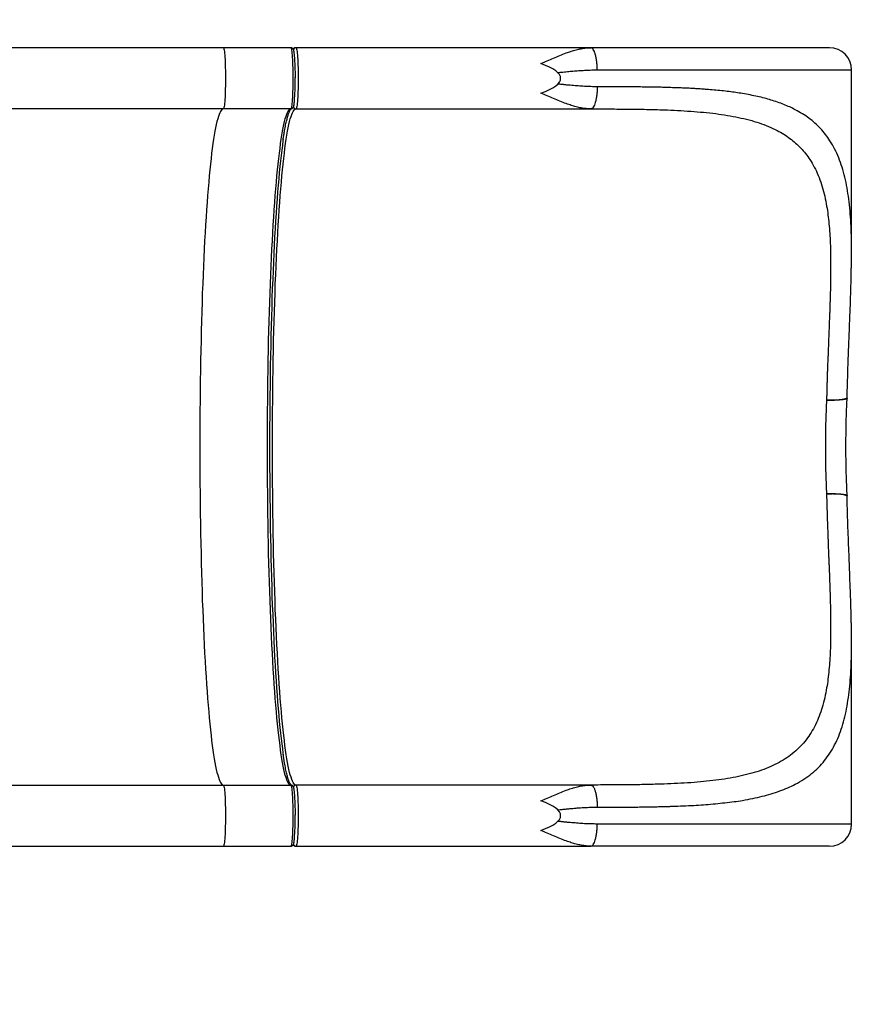
# Model space of a CAD drawing. Units: inches. Extents: x 211 to 2738, y -2696 to -1166.
# Drawn here: x 2083 to 2178, y -1753 to -1642 of the extents above; entities that cross this region are included whole.
import ezdxf

# ---------------------------------------------------------------- set-up
doc = ezdxf.new("R2010")
doc.units = ezdxf.units.IN
doc.header["$MEASUREMENT"] = 0
doc.layers.add('VP-DIM', color=7, linetype='Continuous')
doc.layers.add('VP-HIC', color=6, linetype='Continuous')
doc.layers.add('VP-EQ', color=7, linetype='Continuous', true_color=0x8a3492)
doc.styles.get("Standard").update_dxf_attribs({"font": 'arial.ttf'})
doc.dimstyles.get("Standard").update_dxf_attribs({"dimtxt": 14, "dimasz": 20, "dimexe": 20, "dimexo": 50, "dimgap": 20, "dimtad": 0, "dimdec": 0, "dimzin": 0, "dimdsep": 46, "dimtxsty": 'Standard', "dimcen": -0.09, "dimadec": 0, "dimazin": 0, "dimtfac": 1, "dimtdec": 4, "dimtofl": 0, "dimtmove": 0, "dimatfit": 3, "dimfxl": 70, "dimfxlon": 1, "dimtolj": 1, "dimtzin": 0, "dimarcsym": 0})

# ---------------------------------------------------------------- blocks, each defined once
blk = doc.blocks.new('*D88')
at = {"layer": 'Defpoints', "color": 0}
for p in [(1647.17, -1414.9), (1339.03, -2695.88), (2718.01, -2695.88)]:
    blk.add_point(p, dxfattribs=at)
at = {"layer": 'VP-DIM', "color": 0, "lineweight": -2}
for p, q in [((2648.01, -1414.9), (2738.01, -1414.9)), ((2718.01, -1434.9), (2718.01, -2032.89)), ((2718.01, -2675.88), (2718.01, -2110.64)), ((2648.01, -2695.88), (2738.01, -2695.88))]:
    blk.add_line(p, q, dxfattribs=at)
at = {"layer": 'VP-DIM', "color": 0}
for points in [[(2721.34, -1434.9), (2714.68, -1434.9), (2718.01, -1414.9)], [(2714.68, -2675.88), (2721.34, -2675.88), (2718.01, -2695.88)]]:
    blk.add_solid(points, dxfattribs=at)
at = {"layer": 'VP-DIM', "color": 0, "insert": (2718.01, -2071.77), "char_height": 14, "attachment_point": 5, "rotation": 90}
blk.add_mtext('\\A1;1281', dxfattribs=at)
blk = doc.blocks.new('*D89')
at = {"layer": 'Defpoints', "color": 0}
for p in [(1604.19, -1604.84), (1295.99, -2545.71), (2611.49, -2545.71)]:
    blk.add_point(p, dxfattribs=at)
at = {"layer": 'VP-DIM', "color": 0, "lineweight": -2}
for p, q in [((2541.49, -1604.84), (2631.49, -1604.84)), ((2611.49, -1624.84), (2611.49, -2065.74)), ((2611.49, -2525.71), (2611.49, -2133.94)), ((2541.49, -2545.71), (2631.49, -2545.71))]:
    blk.add_line(p, q, dxfattribs=at)
at = {"layer": 'VP-DIM', "color": 0}
for points in [[(2614.82, -1624.84), (2608.16, -1624.84), (2611.49, -1604.84)], [(2608.16, -2525.71), (2614.82, -2525.71), (2611.49, -2545.71)]]:
    blk.add_solid(points, dxfattribs=at)
at = {"layer": 'VP-DIM', "color": 0, "insert": (2611.49, -2099.84), "char_height": 14, "attachment_point": 5, "rotation": 90}
blk.add_mtext('\\A1;941', dxfattribs=at)
blk = doc.blocks.new('0302S2')
at = {"color": 7, "linetype": 'Continuous', "lineweight": 25}
for p, q in [((2106.17, -1645.22), (2079.54, -1645.22)), ((2108.08, -1645.22), (2106.17, -1645.22)), ((2113.76, -1645.22), (2108.08, -1645.22)), ((2122.54, -1645.22), (2114.36, -1645.22)), ((2147.6, -1645.22), (2122.54, -1645.22)), ((2147.43, -1645.23), (2147.6, -1645.22)), ((2147.73, -1645.26), (2147.6, -1645.22)), ((2177, -1668.21), (2177, -1647.72)), ((2114.28, -1648.67), (2114.28, -1648.59)), ((2106.17, -1652.12), (2079.54, -1652.12)), ((2113.76, -1652.12), (2106.17, -1652.12)), ((2114.12, -1651.74), (2114.08, -1651.81)), ((2114.12, -1651.74), (2114.12, -1651.73)), ((2114.36, -1652.12), (2147.6, -1652.12)), ((2147.6, -1652.12), (2147.43, -1652.11)), ((2147.73, -1652.07), (2147.6, -1652.12)), ((2176.5, -1684.71), (2176.49, -1684.73)), ((2176.5, -1684.71), (2176.5, -1684.64)), ((2176.5, -1684.65), (2176.5, -1684.64)), ((2176.49, -1695.71), (2176.5, -1695.72)), ((2176.5, -1695.79), (2176.5, -1695.72)), ((2176.99, -1712.22), (2176.99, -1712.17)), ((2177, -1732.72), (2177, -1712.22)), ((2079.54, -1728.32), (2106.17, -1728.32)), ((2106.17, -1728.32), (2113.76, -1728.32)), ((2113.76, -1728.32), (2113.76, -1728.32)), ((2114.12, -1728.7), (2114.12, -1728.69)), ((2147.6, -1728.32), (2114.36, -1728.32)), ((2147.43, -1728.33), (2147.6, -1728.32)), ((2147.6, -1728.32), (2147.73, -1728.36)), ((2114.28, -1731.77), (2114.28, -1731.69)), ((2079.54, -1735.22), (2106.17, -1735.22)), ((2106.17, -1735.22), (2108.08, -1735.22)), ((2108.08, -1735.22), (2113.76, -1735.22)), ((2114.36, -1735.22), (2122.54, -1735.22)), ((2122.54, -1735.22), (2147.6, -1735.22)), ((2147.6, -1735.22), (2147.43, -1735.21)), ((2147.6, -1735.22), (2147.73, -1735.17))]:
    blk.add_line(p, q, dxfattribs=at)
at = {"color": 8, "linetype": 'Continuous', "lineweight": 25}
for p, q in [((2148.32, -1647.72), (2177, -1647.72)), ((2177, -1732.72), (2148.32, -1732.72))]:
    blk.add_line(p, q, dxfattribs=at)
at = {"color": 7, "linetype": 'Continuous', "lineweight": 25, "flags": 128}
for points in [[(2106.17, -1645.22), (2106.19, -1645.23), (2106.22, -1645.29), (2106.24, -1645.37), (2106.26, -1645.5), (2106.29, -1645.65), (2106.31, -1645.83), (2106.33, -1646.05), (2106.34, -1646.29), (2106.36, -1646.55), (2106.37, -1646.84), (2106.39, -1647.15), (2106.39, -1647.47), (2106.4, -1647.8), (2106.41, -1648.14), (2106.41, -1648.49), (2106.41, -1648.84), (2106.41, -1649.19), (2106.4, -1649.53), (2106.39, -1649.86), (2106.39, -1650.19), (2106.37, -1650.49), (2106.36, -1650.78), (2106.34, -1651.04), (2106.33, -1651.28), (2106.31, -1651.5), (2106.29, -1651.68), (2106.26, -1651.84), (2106.24, -1651.96), (2106.22, -1652.05), (2106.19, -1652.1), (2106.17, -1652.12)], [(2113.76, -1645.22), (2113.79, -1645.23), (2113.81, -1645.29), (2113.84, -1645.37), (2113.86, -1645.5), (2113.88, -1645.65), (2113.9, -1645.83), (2113.92, -1646.05), (2113.94, -1646.29), (2113.95, -1646.55), (2113.97, -1646.84), (2113.98, -1647.15), (2113.99, -1647.47), (2114, -1647.8), (2114, -1648.14), (2114, -1648.49), (2114, -1648.84), (2114, -1649.19), (2114, -1649.53), (2113.99, -1649.86), (2113.98, -1650.19), (2113.97, -1650.49), (2113.95, -1650.78), (2113.94, -1651.04), (2113.92, -1651.28), (2113.9, -1651.5), (2113.88, -1651.68), (2113.86, -1651.84), (2113.84, -1651.96), (2113.81, -1652.05), (2113.79, -1652.1), (2113.76, -1652.12)], [(2114.36, -1645.22), (2114.39, -1645.23), (2114.41, -1645.29), (2114.43, -1645.37), (2114.46, -1645.5), (2114.48, -1645.65), (2114.5, -1645.83), (2114.52, -1646.05), (2114.54, -1646.29), (2114.55, -1646.55), (2114.57, -1646.84), (2114.58, -1647.15), (2114.59, -1647.47), (2114.6, -1647.8), (2114.6, -1648.14), (2114.6, -1648.49), (2114.6, -1648.84), (2114.6, -1649.19), (2114.6, -1649.53), (2114.59, -1649.86), (2114.58, -1650.19), (2114.57, -1650.49), (2114.55, -1650.78), (2114.54, -1651.04), (2114.52, -1651.28), (2114.5, -1651.5), (2114.48, -1651.68), (2114.46, -1651.84), (2114.43, -1651.96), (2114.41, -1652.05), (2114.39, -1652.1), (2114.36, -1652.12)], [(2106.17, -1652.12), (2106.09, -1652.13), (2106.01, -1652.19), (2105.93, -1652.28), (2105.85, -1652.4), (2105.77, -1652.56), (2105.69, -1652.75), (2105.61, -1652.98), (2105.53, -1653.25), (2105.45, -1653.54), (2105.37, -1653.88), (2105.29, -1654.24), (2105.22, -1654.64), (2105.14, -1655.07), (2105.07, -1655.54), (2105, -1656.03), (2104.92, -1656.56), (2104.85, -1657.12), (2104.78, -1657.72), (2104.71, -1658.34), (2104.65, -1658.99), (2104.58, -1659.67), (2104.52, -1660.38), (2104.45, -1661.11), (2104.39, -1661.88), (2104.33, -1662.67), (2104.28, -1663.48), (2104.22, -1664.32), (2104.17, -1665.19), (2104.11, -1666.07), (2104.06, -1666.98), (2104.01, -1667.92), (2103.97, -1668.87), (2103.92, -1669.84), (2103.88, -1670.83), (2103.84, -1671.84), (2103.8, -1672.87), (2103.77, -1673.91), (2103.73, -1674.97), (2103.7, -1676.04), (2103.67, -1677.12), (2103.65, -1678.22), (2103.62, -1679.33), (2103.6, -1680.45), (2103.58, -1681.58), (2103.56, -1682.71), (2103.55, -1683.86), (2103.54, -1685), (2103.53, -1686.16), (2103.52, -1687.31), (2103.51, -1688.47), (2103.51, -1689.64), (2103.51, -1690.8), (2103.51, -1691.96), (2103.52, -1693.12), (2103.53, -1694.28), (2103.54, -1695.43), (2103.55, -1696.58), (2103.56, -1697.72), (2103.58, -1698.86), (2103.6, -1699.98), (2103.62, -1701.1), (2103.65, -1702.21), (2103.67, -1703.31), (2103.7, -1704.39), (2103.73, -1705.47), (2103.77, -1706.52), (2103.8, -1707.57), (2103.84, -1708.59), (2103.88, -1709.6), (2103.92, -1710.59), (2103.97, -1711.56), (2104.01, -1712.52), (2104.06, -1713.45), (2104.11, -1714.36), (2104.17, -1715.25), (2104.22, -1716.11), (2104.28, -1716.95), (2104.33, -1717.77), (2104.39, -1718.56), (2104.45, -1719.32), (2104.52, -1720.06), (2104.58, -1720.76), (2104.65, -1721.44), (2104.71, -1722.1), (2104.78, -1722.72), (2104.85, -1723.31), (2104.92, -1723.87), (2105, -1724.4), (2105.07, -1724.9), (2105.14, -1725.36), (2105.22, -1725.79), (2105.29, -1726.19), (2105.37, -1726.56), (2105.45, -1726.89), (2105.53, -1727.19), (2105.61, -1727.45), (2105.69, -1727.68), (2105.77, -1727.87), (2105.85, -1728.03), (2105.93, -1728.16), (2106.01, -1728.25), (2106.09, -1728.3), (2106.17, -1728.32)], [(2113.76, -1652.12), (2113.68, -1652.13), (2113.6, -1652.19), (2113.52, -1652.28), (2113.44, -1652.4), (2113.36, -1652.56), (2113.28, -1652.75), (2113.2, -1652.98), (2113.12, -1653.25), (2113.04, -1653.54), (2112.97, -1653.88), (2112.89, -1654.24), (2112.81, -1654.64), (2112.74, -1655.07), (2112.66, -1655.54), (2112.59, -1656.03), (2112.52, -1656.56), (2112.45, -1657.12), (2112.38, -1657.72), (2112.31, -1658.34), (2112.24, -1658.99), (2112.18, -1659.67), (2112.11, -1660.38), (2112.05, -1661.11), (2111.99, -1661.88), (2111.93, -1662.67), (2111.87, -1663.48), (2111.81, -1664.32), (2111.76, -1665.19), (2111.71, -1666.07), (2111.66, -1666.98), (2111.61, -1667.92), (2111.56, -1668.87), (2111.52, -1669.84), (2111.48, -1670.83), (2111.44, -1671.84), (2111.4, -1672.87), (2111.36, -1673.91), (2111.33, -1674.97), (2111.3, -1676.04), (2111.27, -1677.12), (2111.24, -1678.22), (2111.22, -1679.33), (2111.19, -1680.45), (2111.18, -1681.58), (2111.16, -1682.71), (2111.14, -1683.86), (2111.13, -1685), (2111.12, -1686.16), (2111.11, -1687.31), (2111.11, -1688.47), (2111.11, -1689.64), (2111.11, -1690.8), (2111.11, -1691.96), (2111.11, -1693.12), (2111.12, -1694.28), (2111.13, -1695.43), (2111.14, -1696.58), (2111.16, -1697.72), (2111.18, -1698.86), (2111.19, -1699.98), (2111.22, -1701.1), (2111.24, -1702.21), (2111.27, -1703.31), (2111.3, -1704.39), (2111.33, -1705.47), (2111.36, -1706.52), (2111.4, -1707.57), (2111.44, -1708.59), (2111.48, -1709.6), (2111.52, -1710.59), (2111.56, -1711.56), (2111.61, -1712.52), (2111.66, -1713.45), (2111.71, -1714.36), (2111.76, -1715.25), (2111.81, -1716.11), (2111.87, -1716.95), (2111.93, -1717.77), (2111.99, -1718.56), (2112.05, -1719.32), (2112.11, -1720.06), (2112.18, -1720.76), (2112.24, -1721.44), (2112.31, -1722.1), (2112.38, -1722.72), (2112.45, -1723.31), (2112.52, -1723.87), (2112.59, -1724.4), (2112.66, -1724.9), (2112.74, -1725.36), (2112.81, -1725.79), (2112.89, -1726.19), (2112.97, -1726.56), (2113.04, -1726.89), (2113.12, -1727.19), (2113.2, -1727.45), (2113.28, -1727.68), (2113.36, -1727.87), (2113.44, -1728.03), (2113.52, -1728.16), (2113.6, -1728.25), (2113.68, -1728.3), (2113.76, -1728.32)], [(2114.36, -1728.32), (2114.28, -1728.3), (2114.2, -1728.25), (2114.12, -1728.16), (2114.04, -1728.03), (2113.96, -1727.87), (2113.88, -1727.68), (2113.8, -1727.45), (2113.72, -1727.19), (2113.64, -1726.89), (2113.56, -1726.56), (2113.49, -1726.19), (2113.41, -1725.79), (2113.34, -1725.36), (2113.26, -1724.9), (2113.19, -1724.4), (2113.12, -1723.87), (2113.05, -1723.31), (2112.98, -1722.72), (2112.91, -1722.1), (2112.84, -1721.44), (2112.77, -1720.76), (2112.71, -1720.06), (2112.65, -1719.32), (2112.59, -1718.56), (2112.53, -1717.77), (2112.47, -1716.95), (2112.41, -1716.11), (2112.36, -1715.25), (2112.31, -1714.36), (2112.26, -1713.45), (2112.21, -1712.52), (2112.16, -1711.56), (2112.12, -1710.59), (2112.07, -1709.6), (2112.03, -1708.59), (2112, -1707.57), (2111.96, -1706.52), (2111.93, -1705.47), (2111.9, -1704.39), (2111.87, -1703.31), (2111.84, -1702.21), (2111.82, -1701.1), (2111.79, -1699.98), (2111.77, -1698.86), (2111.76, -1697.72), (2111.74, -1696.58), (2111.73, -1695.43), (2111.72, -1694.28), (2111.71, -1693.12), (2111.71, -1691.96), (2111.7, -1690.8), (2111.7, -1689.64), (2111.71, -1688.47), (2111.71, -1687.31), (2111.72, -1686.16), (2111.73, -1685), (2111.74, -1683.86), (2111.76, -1682.71), (2111.77, -1681.58), (2111.79, -1680.45), (2111.82, -1679.33), (2111.84, -1678.22), (2111.87, -1677.12), (2111.9, -1676.04), (2111.93, -1674.97), (2111.96, -1673.91), (2112, -1672.87), (2112.03, -1671.84), (2112.07, -1670.83), (2112.12, -1669.84), (2112.16, -1668.87), (2112.21, -1667.92), (2112.26, -1666.98), (2112.31, -1666.07), (2112.36, -1665.19), (2112.41, -1664.32), (2112.47, -1663.48), (2112.53, -1662.67), (2112.59, -1661.88), (2112.65, -1661.11), (2112.71, -1660.38), (2112.77, -1659.67), (2112.84, -1658.99), (2112.91, -1658.34), (2112.98, -1657.72), (2113.05, -1657.12), (2113.12, -1656.56), (2113.19, -1656.03), (2113.26, -1655.54), (2113.34, -1655.07), (2113.41, -1654.64), (2113.49, -1654.24), (2113.56, -1653.88), (2113.64, -1653.54), (2113.72, -1653.25), (2113.8, -1652.98), (2113.88, -1652.75), (2113.96, -1652.56), (2114.04, -1652.4), (2114.12, -1652.28), (2114.2, -1652.19), (2114.28, -1652.13), (2114.36, -1652.12)], [(2112.91, -1655.55), (2112.89, -1655.69), (2112.82, -1656.22), (2112.75, -1656.77), (2112.68, -1657.35), (2112.61, -1657.97), (2112.54, -1658.61), (2112.48, -1659.29), (2112.41, -1659.99), (2112.35, -1660.72), (2112.29, -1661.47), (2112.23, -1662.26), (2112.17, -1663.06), (2112.11, -1663.9), (2112.06, -1664.75), (2112.01, -1665.63), (2111.95, -1666.53), (2111.91, -1667.46), (2111.86, -1668.4), (2111.81, -1669.37), (2111.77, -1670.35), (2111.73, -1671.35), (2111.69, -1672.37), (2111.65, -1673.41), (2111.62, -1674.46), (2111.59, -1675.52), (2111.56, -1676.6), (2111.53, -1677.69), (2111.51, -1678.79), (2111.48, -1679.9), (2111.46, -1681.03), (2111.44, -1682.16), (2111.43, -1683.29), (2111.41, -1684.44), (2111.4, -1685.59), (2111.4, -1686.74), (2111.39, -1687.9), (2111.39, -1689.06), (2111.38, -1690.22), (2111.39, -1691.38), (2111.39, -1692.54), (2111.4, -1693.69), (2111.4, -1694.85), (2111.41, -1695.99), (2111.43, -1697.14), (2111.44, -1698.28), (2111.46, -1699.41), (2111.48, -1700.53), (2111.51, -1701.64), (2111.53, -1702.74), (2111.56, -1703.83), (2111.59, -1704.91), (2111.62, -1705.98), (2111.65, -1707.03), (2111.69, -1708.06), (2111.73, -1709.08), (2111.77, -1710.08), (2111.81, -1711.07), (2111.86, -1712.03), (2111.91, -1712.97), (2111.95, -1713.9), (2112.01, -1714.8), (2112.06, -1715.68), (2112.11, -1716.54), (2112.17, -1717.37), (2112.23, -1718.18), (2112.29, -1718.96), (2112.35, -1719.72), (2112.41, -1720.44), (2112.48, -1721.15), (2112.54, -1721.82), (2112.61, -1722.46), (2112.68, -1723.08), (2112.75, -1723.66), (2112.82, -1724.22), (2112.89, -1724.74), (2112.91, -1724.89)], [(2106.17, -1728.32), (2106.19, -1728.33), (2106.22, -1728.39), (2106.24, -1728.47), (2106.26, -1728.6), (2106.29, -1728.75), (2106.31, -1728.93), (2106.33, -1729.15), (2106.34, -1729.39), (2106.36, -1729.65), (2106.37, -1729.94), (2106.39, -1730.25), (2106.39, -1730.57), (2106.4, -1730.9), (2106.41, -1731.24), (2106.41, -1731.59), (2106.41, -1731.94), (2106.41, -1732.29), (2106.4, -1732.63), (2106.39, -1732.96), (2106.39, -1733.29), (2106.37, -1733.59), (2106.36, -1733.88), (2106.34, -1734.14), (2106.33, -1734.38), (2106.31, -1734.6), (2106.29, -1734.78), (2106.26, -1734.94), (2106.24, -1735.06), (2106.22, -1735.15), (2106.19, -1735.2), (2106.17, -1735.22)], [(2113.76, -1728.32), (2113.79, -1728.33), (2113.81, -1728.39), (2113.84, -1728.47), (2113.86, -1728.6), (2113.88, -1728.75), (2113.9, -1728.93), (2113.92, -1729.15), (2113.94, -1729.39), (2113.95, -1729.65), (2113.97, -1729.94), (2113.98, -1730.25), (2113.99, -1730.57), (2114, -1730.9), (2114, -1731.24), (2114, -1731.59), (2114, -1731.94), (2114, -1732.29), (2114, -1732.63), (2113.99, -1732.96), (2113.98, -1733.29), (2113.97, -1733.59), (2113.95, -1733.88), (2113.94, -1734.14), (2113.92, -1734.38), (2113.9, -1734.6), (2113.88, -1734.78), (2113.86, -1734.94), (2113.84, -1735.06), (2113.81, -1735.15), (2113.79, -1735.2), (2113.76, -1735.22)], [(2114.36, -1728.32), (2114.39, -1728.33), (2114.41, -1728.39), (2114.43, -1728.47), (2114.46, -1728.6), (2114.48, -1728.75), (2114.5, -1728.93), (2114.52, -1729.15), (2114.54, -1729.39), (2114.55, -1729.65), (2114.57, -1729.94), (2114.58, -1730.25), (2114.59, -1730.57), (2114.6, -1730.9), (2114.6, -1731.24), (2114.6, -1731.59), (2114.6, -1731.94), (2114.6, -1732.29), (2114.6, -1732.63), (2114.59, -1732.96), (2114.58, -1733.29), (2114.57, -1733.59), (2114.55, -1733.88), (2114.54, -1734.14), (2114.52, -1734.38), (2114.5, -1734.6), (2114.48, -1734.78), (2114.46, -1734.94), (2114.43, -1735.06), (2114.41, -1735.15), (2114.39, -1735.2), (2114.36, -1735.22)]]:
    blk.add_lwpolyline(points, dxfattribs=at)
at = {"color": 8, "linetype": 'Continuous', "lineweight": 25}
for centre, start, end in [((2114.36, -1645.52), 90.0486, 166.4482), ((2114.36, -1651.82), 193.9959, 269.9562), ((2114.36, -1728.62), 90.0266, 166.7785), ((2114.36, -1734.92), 193.7355, 269.9517)]:
    blk.add_arc(centre, 0.299, start, end, dxfattribs=at)
at = {"color": 7, "linetype": 'Continuous', "lineweight": 25}
for centre, radius, start, end in [((2174.5, -1647.72), 2.5, 0, 90), ((2085.34, -1648.41), 28.95, 359.6069, 4.5513), ((2087.2, -1648.99), 27.08, 355.2202, 0.3284), ((2085.34, -1731.51), 28.95, 359.6068, 4.5513), ((2087.2, -1732.09), 27.08, 355.22, 0.3286), ((2174.5, -1732.72), 2.5, 270, 0)]:
    blk.add_arc(centre, radius, start, end, dxfattribs=at)
for centre in [(2126.03, -1648.67), (2126.03, -1731.77)]:
    blk.add_ellipse(centre, major_axis=(18.17, 0), ratio=0.189915, start_param=5.781018, end_param=6.785353, dxfattribs=at)
for points, knots in [([(2114.19, -1646.08), (2114.19, -1646.06), (2114.18, -1645.98), (2114.17, -1645.87), (2114.15, -1645.76), (2114.14, -1645.66), (2114.12, -1645.57), (2114.1, -1645.49), (2114.07, -1645.42), (2114.03, -1645.36), (2113.99, -1645.3), (2113.93, -1645.26), (2113.85, -1645.22), (2113.79, -1645.22), (2113.76, -1645.22)], [0, 0, 0, 0, 0.059549, 0.173902, 0.286392, 0.396961, 0.505989, 0.615372, 0.730755, 0.799958, 0.853047, 0.90232, 0.952909, 1, 1, 1, 1]), ([(2114.36, -1645.22), (2114.35, -1645.22), (2114.3, -1645.21), (2114.2, -1645.24), (2114.1, -1645.28), (2114.04, -1645.32), (2114.02, -1645.34)], [0, 0, 0, 0, 0.073159, 0.41001, 0.742933, 1, 1, 1, 1]), ([(2147.74, -1645.26), (2147.68, -1645.25), (2147.58, -1645.23), (2147.47, -1645.22), (2147.42, -1645.22)], [0, 0, 0, 0, 0.506415, 1, 1, 1, 1]), ([(2174.49, -1645.22), (2174.49, -1645.22), (2174.49, -1645.22), (2174.38, -1645.22), (2174.17, -1645.22), (2173.86, -1645.22), (2173.44, -1645.22), (2172.92, -1645.22), (2172.3, -1645.22), (2171.57, -1645.22), (2170.73, -1645.22), (2169.8, -1645.22), (2168.77, -1645.22), (2167.65, -1645.22), (2166.44, -1645.22), (2165.15, -1645.22), (2163.78, -1645.22), (2162.35, -1645.22), (2160.85, -1645.22), (2159.3, -1645.22), (2157.71, -1645.22), (2156.08, -1645.22), (2154.41, -1645.22), (2152.73, -1645.22), (2151.03, -1645.22), (2149.33, -1645.22), (2148.18, -1645.22), (2147.6, -1645.22)], [0, 0, 0, 0, 0.025885, 0.0652958, 0.1053482, 0.1456034, 0.1865548, 0.22765, 0.2691327, 0.3108177, 0.3526676, 0.394673, 0.4367165, 0.4787592, 0.5207648, 0.5626151, 0.6042991, 0.645783, 0.6868773, 0.7278288, 0.7680839, 0.8081366, 0.8475476, 0.8864924, 0.924942, 0.9626075, 1, 1, 1, 1]), ([(2114.28, -1648.84), (2114.28, -1648.83), (2114.28, -1648.78), (2114.28, -1648.72), (2114.28, -1648.67)], [0, 0, 0, 0, 0.099713, 1, 1, 1, 1]), ([(2113.76, -1652.12), (2113.77, -1652.12), (2113.81, -1652.12), (2113.87, -1652.1), (2113.95, -1652.06), (2114.01, -1652), (2114.05, -1651.94), (2114.09, -1651.86), (2114.12, -1651.77), (2114.14, -1651.65), (2114.16, -1651.53), (2114.17, -1651.41), (2114.18, -1651.33), (2114.19, -1651.29)], [0, 0, 0, 0, 0.006461, 0.0659, 0.121665, 0.178481, 0.243053, 0.333672, 0.519051, 0.649562, 0.794121, 0.917234, 1, 1, 1, 1]), ([(2112.91, -1655.6), (2112.92, -1655.51), (2112.96, -1655.28), (2113.01, -1654.94), (2113.07, -1654.57), (2113.13, -1654.23), (2113.19, -1653.92), (2113.26, -1653.63), (2113.32, -1653.37), (2113.38, -1653.14), (2113.44, -1652.93), (2113.49, -1652.74), (2113.55, -1652.58), (2113.6, -1652.45), (2113.65, -1652.34), (2113.7, -1652.25), (2113.74, -1652.18), (2113.77, -1652.14), (2113.8, -1652.11), (2113.8, -1652.11), (2113.81, -1652.11)], [0, 0, 0, 0, 0.041559, 0.105161, 0.168327, 0.231004, 0.293132, 0.354641, 0.415448, 0.475454, 0.534545, 0.592584, 0.649412, 0.704847, 0.758689, 0.810734, 0.860816, 0.908866, 0.95505, 1, 1, 1, 1]), ([(2147.42, -1652.11), (2147.47, -1652.11), (2147.58, -1652.11), (2147.68, -1652.08), (2147.74, -1652.07)], [0, 0, 0, 0, 0.493459, 1, 1, 1, 1]), ([(2147.6, -1652.12), (2148.32, -1652.12), (2149.75, -1652.12), (2151.84, -1652.13), (2153.88, -1652.16), (2155.73, -1652.21), (2157.39, -1652.28), (2158.88, -1652.37), (2160.31, -1652.49), (2161.69, -1652.64), (2163.01, -1652.83), (2164.27, -1653.07), (2165.47, -1653.35), (2166.59, -1653.68), (2167.64, -1654.08), (2168.56, -1654.51), (2169.36, -1654.96), (2170.06, -1655.44), (2170.7, -1655.96), (2171.29, -1656.52), (2171.82, -1657.14), (2172.33, -1657.85), (2172.81, -1658.67), (2173.25, -1659.6), (2173.61, -1660.61), (2173.91, -1661.68), (2174.14, -1662.74), (2174.31, -1663.79), (2174.43, -1664.81), (2174.52, -1665.87), (2174.59, -1666.97), (2174.63, -1668.1), (2174.64, -1669.19), (2174.64, -1670.25), (2174.63, -1671.26), (2174.61, -1672.3), (2174.59, -1673.15), (2174.57, -1673.82), (2174.55, -1674.31), (2174.54, -1674.79), (2174.52, -1675.27), (2174.5, -1675.75), (2174.48, -1676.25), (2174.46, -1676.78), (2174.44, -1677.35), (2174.41, -1677.97), (2174.39, -1678.58), (2174.37, -1679.14), (2174.35, -1679.65), (2174.33, -1680.19), (2174.3, -1680.79), (2174.28, -1681.38), (2174.26, -1681.9), (2174.25, -1682.33), (2174.24, -1682.73), (2174.22, -1683.15), (2174.21, -1683.6), (2174.2, -1684.07), (2174.19, -1684.51), (2174.18, -1684.8), (2174.18, -1684.93)], [0, 0, 0, 0, 0.0325514, 0.0650321, 0.0974838, 0.1297716, 0.1555715, 0.1813112, 0.2069923, 0.2325809, 0.2580494, 0.2835143, 0.3088393, 0.3341187, 0.3592987, 0.3843759, 0.4052168, 0.426029, 0.4467997, 0.4673351, 0.4879933, 0.5088106, 0.5331484, 0.5579306, 0.5827198, 0.6073281, 0.6319994, 0.6523298, 0.6727668, 0.6933838, 0.7136419, 0.7340618, 0.7547179, 0.7715959, 0.7889193, 0.8059408, 0.8230916, 0.8306884, 0.8384949, 0.846512, 0.853774, 0.8613237, 0.8691853, 0.8773587, 0.8859759, 0.895505, 0.905947, 0.9140483, 0.9210396, 0.9291651, 0.9384248, 0.9480965, 0.9555863, 0.9619838, 0.9672897, 0.9733915, 0.9805542, 0.9873769, 0.9938586, 1, 1, 1, 1]), ([(2176.5, -1684.65), (2176.51, -1684.13), (2176.54, -1683.12), (2176.58, -1681.65), (2176.63, -1680.27), (2176.68, -1678.97), (2176.73, -1677.75), (2176.77, -1676.56), (2176.82, -1675.4), (2176.86, -1674.29), (2176.89, -1673.29), (2176.92, -1672.41), (2176.94, -1671.66), (2176.96, -1671.03), (2176.97, -1670.47), (2176.97, -1670), (2176.98, -1669.62), (2176.98, -1669.33), (2176.98, -1669.11), (2176.99, -1668.88), (2176.99, -1668.57), (2177, -1668.33), (2177, -1668.2)], [0, 0, 0, 0, 0.089061, 0.173894, 0.254499, 0.330867, 0.402989, 0.470855, 0.545352, 0.613885, 0.676428, 0.732956, 0.779102, 0.82024, 0.856351, 0.887421, 0.913436, 0.931245, 0.945528, 0.957851, 0.977741, 1, 1, 1, 1]), ([(2174.18, -1684.93), (2174.14, -1685.64), (2174.08, -1687.04), (2174.04, -1689.16), (2174.04, -1691.28), (2174.08, -1693.39), (2174.14, -1694.8), (2174.18, -1695.5)], [0, 0, 0, 0, 0.2002533, 0.4001579, 0.5998421, 0.7997467, 1, 1, 1, 1]), ([(2176.5, -1695.71), (2176.47, -1695.04), (2176.41, -1693.72), (2176.37, -1691.77), (2176.36, -1689.9), (2176.38, -1688.1), (2176.42, -1686.38), (2176.47, -1685.27), (2176.5, -1684.73)], [0, 0, 0, 0, 0.184071, 0.361135, 0.531233, 0.694396, 0.850644, 1, 1, 1, 1]), ([(2174.18, -1695.5), (2174.18, -1695.71), (2174.19, -1696.13), (2174.21, -1696.78), (2174.23, -1697.39), (2174.24, -1697.91), (2174.26, -1698.34), (2174.27, -1698.76), (2174.29, -1699.24), (2174.31, -1699.74), (2174.33, -1700.26), (2174.35, -1700.77), (2174.36, -1701.24), (2174.38, -1701.71), (2174.4, -1702.19), (2174.42, -1702.71), (2174.44, -1703.19), (2174.47, -1703.9), (2174.5, -1704.8), (2174.55, -1705.92), (2174.58, -1707), (2174.61, -1708.07), (2174.63, -1709.13), (2174.64, -1710.16), (2174.64, -1711.23), (2174.63, -1712.34), (2174.59, -1713.46), (2174.52, -1714.56), (2174.43, -1715.62), (2174.31, -1716.64), (2174.14, -1717.7), (2173.91, -1718.77), (2173.61, -1719.83), (2173.25, -1720.83), (2172.82, -1721.76), (2172.31, -1722.62), (2171.73, -1723.42), (2171.07, -1724.14), (2170.33, -1724.8), (2169.51, -1725.39), (2168.61, -1725.9), (2167.64, -1726.36), (2166.59, -1726.75), (2165.47, -1727.08), (2164.27, -1727.37), (2163.01, -1727.6), (2161.69, -1727.79), (2160.31, -1727.94), (2158.88, -1728.06), (2157.39, -1728.15), (2155.73, -1728.22), (2153.88, -1728.27), (2151.84, -1728.3), (2149.75, -1728.31), (2148.32, -1728.32), (2147.6, -1728.32)], [0, 0, 0, 0, 0.0091746, 0.0187523, 0.0287318, 0.0362934, 0.0416747, 0.0479444, 0.0551017, 0.0630156, 0.0703657, 0.0786985, 0.0858632, 0.0918588, 0.1001248, 0.108046, 0.1155512, 0.1226408, 0.1408262, 0.1578898, 0.1755491, 0.1930114, 0.2104137, 0.2280451, 0.2452781, 0.2659315, 0.2863576, 0.3066111, 0.3272276, 0.3476666, 0.3679954, 0.3930784, 0.4175073, 0.4418978, 0.4665169, 0.4911836, 0.5159877, 0.5407961, 0.5657363, 0.5907169, 0.6156223, 0.6407147, 0.6659049, 0.6911396, 0.716456, 0.7419479, 0.7674253, 0.7930114, 0.8186862, 0.8444286, 0.8702306, 0.902526, 0.9349718, 0.9674537, 1, 1, 1, 1]), ([(2176.49, -1695.79), (2176.5, -1695.78), (2176.51, -1695.77), (2176.49, -1695.76), (2176.47, -1695.75)], [0, 0, 0, 0, 0.379993, 1, 1, 1, 1]), ([(2177, -1712.17), (2177, -1712.07), (2176.99, -1711.85), (2176.99, -1711.57), (2176.98, -1711.33), (2176.98, -1711.11), (2176.98, -1710.82), (2176.98, -1710.44), (2176.97, -1709.97), (2176.96, -1709.41), (2176.94, -1708.77), (2176.92, -1708.01), (2176.89, -1707.12), (2176.85, -1706.09), (2176.81, -1704.95), (2176.76, -1703.69), (2176.71, -1702.32), (2176.65, -1700.83), (2176.59, -1699.25), (2176.53, -1697.54), (2176.5, -1696.36), (2176.49, -1695.75)], [0, 0, 0, 0, 0.017911, 0.038107, 0.05054, 0.064851, 0.082715, 0.108837, 0.140059, 0.176358, 0.21772, 0.26412, 0.322045, 0.386231, 0.456644, 0.533241, 0.615987, 0.703207, 0.7963, 0.895237, 1, 1, 1, 1]), ([(2113.8, -1728.32), (2113.8, -1728.32), (2113.78, -1728.31), (2113.75, -1728.26), (2113.71, -1728.2), (2113.66, -1728.1), (2113.6, -1727.98), (2113.54, -1727.83), (2113.48, -1727.65), (2113.42, -1727.44), (2113.35, -1727.2), (2113.29, -1726.94), (2113.22, -1726.64), (2113.16, -1726.32), (2113.09, -1725.97), (2113.03, -1725.6), (2112.97, -1725.22), (2112.93, -1724.96), (2112.91, -1724.84)], [0, 0, 0, 0, 0.051667, 0.105391, 0.161619, 0.220249, 0.280993, 0.343498, 0.407424, 0.472475, 0.538409, 0.605034, 0.672204, 0.739803, 0.807746, 0.875965, 0.944409, 1, 1, 1, 1]), ([(2114.19, -1729.18), (2114.19, -1729.16), (2114.18, -1729.08), (2114.17, -1728.97), (2114.15, -1728.86), (2114.14, -1728.76), (2114.12, -1728.67), (2114.1, -1728.59), (2114.07, -1728.52), (2114.03, -1728.46), (2113.99, -1728.4), (2113.93, -1728.36), (2113.85, -1728.32), (2113.79, -1728.32), (2113.76, -1728.32)], [0, 0, 0, 0, 0.059562, 0.173915, 0.286405, 0.396974, 0.506001, 0.615385, 0.730767, 0.79997, 0.853059, 0.902332, 0.952921, 1, 1, 1, 1]), ([(2147.74, -1728.36), (2147.68, -1728.35), (2147.58, -1728.33), (2147.47, -1728.32), (2147.42, -1728.32)], [0, 0, 0, 0, 0.506424, 1, 1, 1, 1]), ([(2114.28, -1731.94), (2114.28, -1731.93), (2114.28, -1731.88), (2114.28, -1731.82), (2114.28, -1731.77)], [0, 0, 0, 0, 0.099713, 1, 1, 1, 1]), ([(2113.76, -1735.22), (2113.77, -1735.22), (2113.81, -1735.22), (2113.87, -1735.2), (2113.95, -1735.16), (2114.01, -1735.1), (2114.05, -1735.04), (2114.09, -1734.96), (2114.12, -1734.87), (2114.14, -1734.75), (2114.16, -1734.63), (2114.17, -1734.51), (2114.18, -1734.43), (2114.19, -1734.39)], [0, 0, 0, 0, 0.006422, 0.065863, 0.12163, 0.178457, 0.243031, 0.333652, 0.519035, 0.649542, 0.794104, 0.917232, 1, 1, 1, 1]), ([(2114.02, -1735.09), (2114.03, -1735.1), (2114.07, -1735.13), (2114.15, -1735.18), (2114.26, -1735.21), (2114.33, -1735.21), (2114.36, -1735.21)], [0, 0, 0, 0, 0.114611, 0.449575, 0.762261, 1, 1, 1, 1]), ([(2147.42, -1735.21), (2147.47, -1735.21), (2147.58, -1735.21), (2147.68, -1735.18), (2147.74, -1735.17)], [0, 0, 0, 0, 0.493459, 1, 1, 1, 1]), ([(2174.49, -1735.22), (2174.49, -1735.22), (2174.49, -1735.22), (2174.38, -1735.22), (2174.17, -1735.22), (2173.86, -1735.22), (2173.44, -1735.22), (2172.92, -1735.22), (2172.3, -1735.22), (2171.57, -1735.22), (2170.73, -1735.22), (2169.8, -1735.22), (2168.77, -1735.22), (2167.65, -1735.22), (2166.44, -1735.22), (2165.15, -1735.22), (2163.78, -1735.22), (2162.35, -1735.22), (2160.85, -1735.22), (2159.3, -1735.22), (2157.71, -1735.22), (2156.08, -1735.22), (2154.41, -1735.22), (2152.73, -1735.22), (2151.03, -1735.22), (2149.33, -1735.22), (2148.18, -1735.22), (2147.6, -1735.22)], [0, 0, 0, 0, 0.025885, 0.0652958, 0.1053482, 0.1456034, 0.1865548, 0.22765, 0.2691327, 0.3108177, 0.3526676, 0.394673, 0.4367165, 0.4787592, 0.5207648, 0.5626151, 0.6042991, 0.645783, 0.6868773, 0.7278288, 0.7680839, 0.8081366, 0.8475476, 0.8864924, 0.924942, 0.9626075, 1, 1, 1, 1])]:
    blk.add_open_spline(points, degree=3, knots=knots, dxfattribs=at)
at = {"color": 8, "linetype": 'Continuous', "lineweight": 25}
for points, knots in [([(2141.96, -1647.01), (2142.2, -1646.9), (2142.69, -1646.69), (2143.4, -1646.38), (2144.11, -1646.08), (2144.77, -1645.82), (2145.39, -1645.61), (2145.95, -1645.45), (2146.52, -1645.32), (2147.02, -1645.24), (2147.32, -1645.23), (2147.43, -1645.23)], [0, 0, 0, 0, 0.122648, 0.247162, 0.372798, 0.500704, 0.604406, 0.709889, 0.818833, 0.928913, 1, 1, 1, 1]), ([(2148.32, -1647.72), (2148.31, -1647.55), (2148.31, -1647.23), (2148.27, -1646.75), (2148.2, -1646.32), (2148.11, -1645.94), (2148, -1645.62), (2147.88, -1645.4), (2147.79, -1645.28), (2147.74, -1645.26), (2147.73, -1645.26)], [0, 0, 0, 0, 0.141634, 0.283284, 0.42492, 0.566561, 0.708198, 0.849835, 0.991474, 1, 1, 1, 1]), ([(2143.87, -1648.02), (2144.06, -1648), (2144.48, -1647.95), (2145.11, -1647.89), (2145.76, -1647.83), (2146.4, -1647.79), (2147.05, -1647.75), (2147.68, -1647.72), (2148.11, -1647.72), (2148.32, -1647.72)], [0, 0, 0, 0, 0.129429, 0.280357, 0.418841, 0.568674, 0.709197, 0.859655, 1, 1, 1, 1]), ([(2148.32, -1649.62), (2148.08, -1649.61), (2147.61, -1649.61), (2146.9, -1649.58), (2146.18, -1649.53), (2145.57, -1649.48), (2145.08, -1649.44), (2144.7, -1649.4), (2144.31, -1649.36), (2144.03, -1649.33), (2143.88, -1649.32), (2143.86, -1649.31)], [0, 0, 0, 0, 0.157868, 0.322378, 0.482334, 0.644018, 0.727163, 0.814613, 0.900616, 0.985924, 1, 1, 1, 1]), ([(2148.32, -1649.62), (2148.31, -1649.78), (2148.31, -1650.11), (2148.27, -1650.58), (2148.2, -1651.01), (2148.11, -1651.4), (2148, -1651.71), (2147.88, -1651.93), (2147.79, -1652.05), (2147.74, -1652.07), (2147.73, -1652.07)], [0, 0, 0, 0, 0.1416427, 0.2832869, 0.4249426, 0.5665874, 0.7082349, 0.8498736, 0.9915205, 1, 1, 1, 1]), ([(2176.99, -1668.21), (2177, -1668.1), (2177, -1667.49), (2176.98, -1666.41), (2176.93, -1664.97), (2176.83, -1663.59), (2176.69, -1662.27), (2176.5, -1661.01), (2176.25, -1659.81), (2175.94, -1658.67), (2175.56, -1657.6), (2175.1, -1656.61), (2174.6, -1655.74), (2174.06, -1654.98), (2173.5, -1654.32), (2172.88, -1653.71), (2172.2, -1653.16), (2171.46, -1652.65), (2170.73, -1652.24), (2170.03, -1651.89), (2169.36, -1651.61), (2168.66, -1651.35), (2167.93, -1651.11), (2167.18, -1650.9), (2166.4, -1650.71), (2165.57, -1650.54), (2164.76, -1650.39), (2163.96, -1650.27), (2163.18, -1650.16), (2162.35, -1650.07), (2161.51, -1649.99), (2160.78, -1649.93), (2160.18, -1649.88), (2159.7, -1649.85), (2159.21, -1649.82), (2158.7, -1649.79), (2158.18, -1649.77), (2157.65, -1649.75), (2157.08, -1649.73), (2156.48, -1649.71), (2155.84, -1649.69), (2155.18, -1649.67), (2154.48, -1649.66), (2153.76, -1649.65), (2153.05, -1649.64), (2152.3, -1649.63), (2151.47, -1649.62), (2150.5, -1649.62), (2149.44, -1649.62), (2148.7, -1649.62), (2148.32, -1649.62)], [0, 0, 0, 0, 0.006667, 0.03886, 0.071017, 0.103329, 0.135733, 0.168137, 0.200776, 0.233431, 0.266202, 0.299062, 0.332023, 0.359373, 0.386948, 0.414786, 0.44209, 0.469803, 0.497956, 0.518313, 0.539, 0.56003, 0.581411, 0.601667, 0.622352, 0.643472, 0.665034, 0.682968, 0.701372, 0.720248, 0.739597, 0.758142, 0.768179, 0.778409, 0.788835, 0.799456, 0.81027, 0.821282, 0.832488, 0.844777, 0.85749, 0.870627, 0.884186, 0.898169, 0.912577, 0.924728, 0.941388, 0.959486, 0.979024, 1, 1, 1, 1]), ([(2147.43, -1652.11), (2147.32, -1652.1), (2147.02, -1652.09), (2146.52, -1652.01), (2145.96, -1651.89), (2145.4, -1651.72), (2144.78, -1651.51), (2144.12, -1651.26), (2143.4, -1650.96), (2142.69, -1650.64), (2142.2, -1650.43), (2141.96, -1650.33)], [0, 0, 0, 0, 0.07061, 0.180624, 0.288381, 0.391975, 0.498868, 0.62659, 0.752788, 0.877355, 1, 1, 1, 1]), ([(2174.18, -1684.93), (2174.26, -1684.94), (2174.43, -1684.94), (2174.65, -1684.93), (2174.84, -1684.93), (2175, -1684.93), (2175.16, -1684.92), (2175.31, -1684.91), (2175.44, -1684.9), (2175.58, -1684.89), (2175.7, -1684.88), (2175.79, -1684.87), (2175.84, -1684.86), (2175.88, -1684.86), (2175.92, -1684.85), (2175.99, -1684.84), (2176.07, -1684.83), (2176.16, -1684.81), (2176.24, -1684.79), (2176.31, -1684.77), (2176.38, -1684.75), (2176.42, -1684.73), (2176.46, -1684.71), (2176.49, -1684.68), (2176.5, -1684.66), (2176.5, -1684.65), (2176.5, -1684.65)], [0, 0, 0, 0, 0.066342, 0.138697, 0.182209, 0.229484, 0.280485, 0.32326, 0.366232, 0.411698, 0.468373, 0.492228, 0.511154, 0.528936, 0.545572, 0.561054, 0.611414, 0.65766, 0.699789, 0.750016, 0.797272, 0.841581, 0.891357, 0.938618, 0.983382, 1, 1, 1, 1]), ([(2176.49, -1684.73), (2176.49, -1684.73), (2176.49, -1684.75), (2176.46, -1684.77), (2176.41, -1684.8), (2176.35, -1684.82), (2176.28, -1684.84), (2176.2, -1684.86), (2176.11, -1684.87), (2176.02, -1684.89), (2175.95, -1684.9), (2175.86, -1684.91), (2175.76, -1684.92), (2175.65, -1684.92), (2175.56, -1684.93), (2175.5, -1684.93), (2175.45, -1684.94), (2175.38, -1684.94), (2175.32, -1684.94), (2175.2, -1684.94), (2175.01, -1684.95), (2174.73, -1684.95), (2174.45, -1684.94), (2174.27, -1684.94), (2174.18, -1684.93)], [0, 0, 0, 0, 0.046405, 0.096805, 0.150495, 0.207487, 0.255612, 0.307879, 0.364291, 0.397998, 0.434871, 0.467677, 0.505572, 0.55764, 0.593224, 0.601378, 0.62374, 0.644657, 0.664161, 0.68223, 0.763023, 0.843269, 0.925329, 1, 1, 1, 1]), ([(2174.18, -1695.5), (2174.27, -1695.5), (2174.46, -1695.49), (2174.67, -1695.49), (2174.83, -1695.48), (2174.93, -1695.48), (2175.02, -1695.49), (2175.13, -1695.49), (2175.25, -1695.49), (2175.38, -1695.49), (2175.47, -1695.5), (2175.56, -1695.5), (2175.65, -1695.51), (2175.76, -1695.52), (2175.87, -1695.53), (2175.99, -1695.54), (2176.1, -1695.56), (2176.2, -1695.58), (2176.28, -1695.59), (2176.35, -1695.61), (2176.41, -1695.64), (2176.46, -1695.66), (2176.49, -1695.68), (2176.49, -1695.7), (2176.49, -1695.71)], [0, 0, 0, 0, 0.077044, 0.156727, 0.184372, 0.214963, 0.241984, 0.265682, 0.317834, 0.354745, 0.385546, 0.416032, 0.448794, 0.478946, 0.535255, 0.587519, 0.635745, 0.690919, 0.743178, 0.792545, 0.848715, 0.902379, 0.953625, 1, 1, 1, 1]), ([(2176.47, -1695.75), (2176.46, -1695.74), (2176.43, -1695.7), (2176.26, -1695.64), (2175.98, -1695.59), (2175.62, -1695.54), (2175.18, -1695.51), (2174.68, -1695.5), (2174.34, -1695.5), (2174.18, -1695.5)], [0, 0, 0, 0, 0.101942, 0.252072, 0.399297, 0.543482, 0.701101, 0.856841, 1, 1, 1, 1]), ([(2148.32, -1730.82), (2148.57, -1730.82), (2149.05, -1730.82), (2149.76, -1730.82), (2150.43, -1730.81), (2151.06, -1730.81), (2151.66, -1730.81), (2152.22, -1730.8), (2152.79, -1730.8), (2153.38, -1730.79), (2153.97, -1730.78), (2154.54, -1730.77), (2155.08, -1730.76), (2155.61, -1730.75), (2156.12, -1730.74), (2156.62, -1730.72), (2157.35, -1730.7), (2158.32, -1730.66), (2159.47, -1730.6), (2160.58, -1730.52), (2161.66, -1730.43), (2162.72, -1730.32), (2163.74, -1730.2), (2164.79, -1730.04), (2165.85, -1729.84), (2166.92, -1729.6), (2167.94, -1729.32), (2168.9, -1729), (2169.81, -1728.64), (2170.72, -1728.21), (2171.63, -1727.68), (2172.5, -1727.05), (2173.28, -1726.35), (2173.96, -1725.58), (2174.57, -1724.74), (2175.1, -1723.82), (2175.56, -1722.83), (2175.94, -1721.76), (2176.25, -1720.63), (2176.5, -1719.43), (2176.69, -1718.16), (2176.83, -1716.84), (2176.93, -1715.46), (2176.98, -1714.03), (2177, -1712.95), (2176.99, -1712.33), (2176.99, -1712.22)], [0, 0, 0, 0, 0.013628, 0.026636, 0.039026, 0.050795, 0.061942, 0.072472, 0.082382, 0.094698, 0.105907, 0.116846, 0.127517, 0.137916, 0.148048, 0.157909, 0.167501, 0.192667, 0.21684, 0.240024, 0.263781, 0.288274, 0.311994, 0.334949, 0.363618, 0.391486, 0.418568, 0.446981, 0.474788, 0.502013, 0.536138, 0.569735, 0.602861, 0.635575, 0.667942, 0.700957, 0.733779, 0.766481, 0.799137, 0.831819, 0.864204, 0.896613, 0.928927, 0.961079, 0.993279, 1, 1, 1, 1]), ([(2141.96, -1730.11), (2142.2, -1730), (2142.69, -1729.79), (2143.4, -1729.48), (2144.11, -1729.18), (2144.77, -1728.92), (2145.39, -1728.71), (2145.95, -1728.55), (2146.52, -1728.42), (2147.02, -1728.34), (2147.32, -1728.33), (2147.43, -1728.33)], [0, 0, 0, 0, 0.122648, 0.247162, 0.372801, 0.500704, 0.604409, 0.709889, 0.818835, 0.928913, 1, 1, 1, 1]), ([(2147.73, -1728.36), (2147.74, -1728.36), (2147.79, -1728.38), (2147.88, -1728.5), (2148, -1728.72), (2148.11, -1729.04), (2148.2, -1729.42), (2148.27, -1729.85), (2148.31, -1730.33), (2148.31, -1730.65), (2148.32, -1730.82)], [0, 0, 0, 0, 0.008525, 0.150166, 0.291806, 0.433448, 0.575087, 0.716725, 0.858363, 1, 1, 1, 1]), ([(2143.87, -1731.12), (2143.96, -1731.11), (2144.21, -1731.08), (2144.62, -1731.04), (2145.11, -1730.99), (2145.59, -1730.95), (2146.16, -1730.9), (2146.83, -1730.86), (2147.58, -1730.82), (2148.07, -1730.82), (2148.32, -1730.82)], [0, 0, 0, 0, 0.058837, 0.166797, 0.278434, 0.383143, 0.491935, 0.661541, 0.834305, 1, 1, 1, 1]), ([(2147.43, -1735.21), (2147.32, -1735.2), (2147.02, -1735.19), (2146.52, -1735.11), (2145.96, -1734.99), (2145.4, -1734.82), (2144.78, -1734.61), (2144.12, -1734.36), (2143.4, -1734.06), (2142.69, -1733.74), (2142.2, -1733.53), (2141.96, -1733.43)], [0, 0, 0, 0, 0.070609, 0.180624, 0.288381, 0.391975, 0.498868, 0.62659, 0.752786, 0.877354, 1, 1, 1, 1]), ([(2148.32, -1732.72), (2148.08, -1732.71), (2147.61, -1732.71), (2146.9, -1732.68), (2146.18, -1732.63), (2145.57, -1732.58), (2145.08, -1732.54), (2144.7, -1732.5), (2144.31, -1732.46), (2144.03, -1732.43), (2143.88, -1732.42), (2143.86, -1732.41)], [0, 0, 0, 0, 0.157868, 0.322378, 0.482334, 0.644019, 0.727164, 0.814613, 0.900617, 0.985925, 1, 1, 1, 1]), ([(2147.73, -1735.17), (2147.74, -1735.17), (2147.79, -1735.15), (2147.88, -1735.03), (2148, -1734.81), (2148.11, -1734.5), (2148.2, -1734.11), (2148.27, -1733.68), (2148.31, -1733.21), (2148.31, -1732.88), (2148.32, -1732.72)], [0, 0, 0, 0, 0.008479, 0.150128, 0.291771, 0.433414, 0.575062, 0.716704, 0.858346, 1, 1, 1, 1])]:
    blk.add_open_spline(points, degree=3, knots=knots, dxfattribs=at)
blk = doc.blocks.new('0302S2-2d')
at = {"layer": 'VP-HIC', "color": 6}
blk.add_blockref('0302S2', (0, 0), dxfattribs=at)
blk = doc.blocks.new('0302 S2- 2d')
at = {"layer": 'VP-EQ', "color": 0}
blk.add_blockref('0302S2-2d', (0, 0), dxfattribs=at)
blk = doc.blocks.new('*D98')
at = {"layer": 'Defpoints', "color": 0}
for p in [(2377, -1186.19), (2377, -1690.22), (473.06, -1883.22)]:
    blk.add_point(p, dxfattribs=at)
at = {"layer": 'VP-DIM', "color": 0, "lineweight": -2}
for p, q in [((473.06, -1256.19), (473.06, -1166.19)), ((2377, -1256.19), (2377, -1166.19)), ((493.06, -1186.19), (1384.83, -1186.19)), ((2357, -1186.19), (1465.22, -1186.19))]:
    blk.add_line(p, q, dxfattribs=at)
at = {"layer": 'VP-DIM', "color": 0}
for points in [[(493.06, -1182.85), (493.06, -1189.52), (473.06, -1186.19)], [(2357, -1189.52), (2357, -1182.85), (2377, -1186.19)]]:
    blk.add_solid(points, dxfattribs=at)
at = {"layer": 'VP-DIM', "color": 0, "insert": (1425.03, -1186.19), "char_height": 14, "attachment_point": 5}
blk.add_mtext('\\A1;1904', dxfattribs=at)
blk = doc.blocks.new('*D99')
at = {"layer": 'Defpoints', "color": 0}
for p in [(2177, -1282.07), (2177, -1647.72), (673.06, -1840.72)]:
    blk.add_point(p, dxfattribs=at)
at = {"layer": 'VP-DIM', "color": 0, "lineweight": -2}
for p, q in [((673.06, -1352.07), (673.06, -1262.07)), ((2177, -1352.07), (2177, -1262.07)), ((693.06, -1282.07), (1384.83, -1282.07)), ((2157, -1282.07), (1465.22, -1282.07))]:
    blk.add_line(p, q, dxfattribs=at)
at = {"layer": 'VP-DIM', "color": 0}
for points in [[(693.06, -1278.73), (693.06, -1285.4), (673.06, -1282.07)], [(2157, -1285.4), (2157, -1278.73), (2177, -1282.07)]]:
    blk.add_solid(points, dxfattribs=at)
at = {"layer": 'VP-DIM', "color": 0, "insert": (1425.03, -1282.07), "char_height": 14, "attachment_point": 5}
blk.add_mtext('\\A1;1504', dxfattribs=at)

msp = doc.modelspace()

# ---------------------------------------------------------------- block references
at = {"layer": 'VP-EQ', "color": 0}
msp.add_blockref('0302 S2- 2d', (0, 0), dxfattribs=at)

# ---------------------------------------------------------------- dimensions: what is measured, and where the dimension line sits
at = {"layer": 'VP-DIM', "color": 0}
for base, p1, p2, picture, middle in [((2377, -1186.19), (473.06, -1883.22), (2377, -1690.22), '*D98', (1425.03, -1186.19)), ((2177, -1282.07), (673.06, -1840.72), (2177, -1647.72), '*D99', (1425.03, -1282.07))]:
    dim = msp.add_linear_dim(base=base, p1=p1, p2=p2, dimstyle='Standard', dxfattribs=at)
    dim.commit()
    dim.dimension.update_dxf_attribs({"geometry": picture, "text_midpoint": middle})
for base, p1, p2, picture, middle in [((2718.01, -2695.88), (1647.17, -1414.9), (1339.03, -2695.88), '*D88', (2718.01, -2071.77)), ((2611.49, -2545.71), (1604.19, -1604.84), (1295.99, -2545.71), '*D89', (2611.49, -2099.84))]:
    dim = msp.add_linear_dim(base=base, p1=p1, p2=p2, angle=90, dimstyle='Standard', dxfattribs=at)
    dim.commit()
    dim.dimension.update_dxf_attribs({"geometry": picture, "text_midpoint": middle, "dimtype": 160})

doc.saveas('drawing.dxf')
